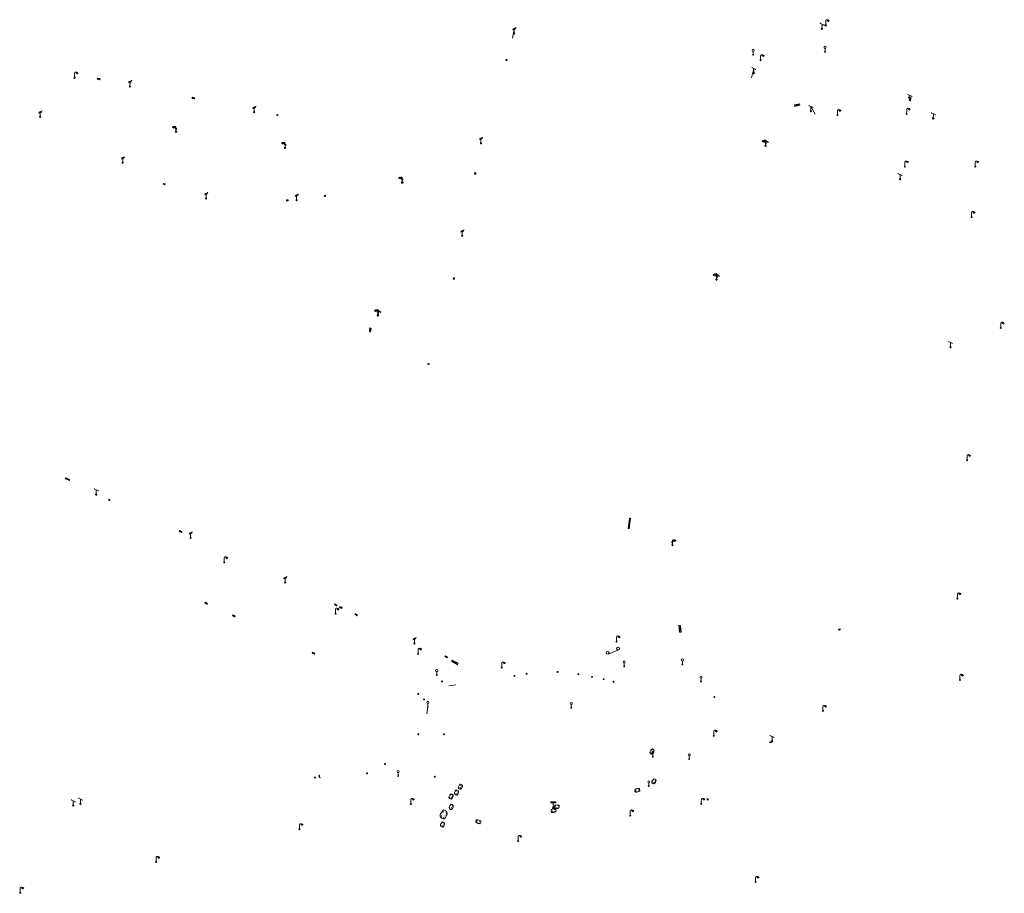
# Model space of a CAD drawing. Units: metres. Extents: x 1905563 to 1919755, y 4212480 to 4229147.
# Drawn here: x 1915131 to 1915340, y 4222158 to 4222343 of the extents above; entities that cross this region are included whole.
import ezdxf

# ---------------------------------------------------------------- set-up
doc = ezdxf.new("R2010")
doc.units = ezdxf.units.M
doc.header["$MEASUREMENT"] = 0
doc.layers.add('SOL_MOB', color=160, linetype='Continuous', lineweight=13, true_color=0x2548ff)
doc.layers.add('SOL_MOB_Lice', color=140, linetype='VdG_Sol_Lice', lineweight=13, true_color=0x25b6ff)
doc.linetypes.add('VdG_Sol_Lice', pattern='A,0.45,[4,dgnlstyle-VdG_Styles_Base_Sol.shx,S=0.00081,R=0,X=0,Y=0],0.45', length=0.9)

# ---------------------------------------------------------------- blocks, each defined once
blk = doc.blocks.new('MOB005_2')
at = {"color": 0, "linetype": 'ByBlock', "lineweight": -2}
blk.add_line((0.001, 0.142), (0.001, 0.992), dxfattribs=at)
at = {"color": 0, "linetype": 'ByBlock', "lineweight": -2, "flags": 128}
blk.add_lwpolyline([(-0.382, 1.276), (-0.382, 1.134), (0.001, 0.992), (0.384, 0.85), (0.384, 0.709)], dxfattribs=at)
at = {"color": 0, "linetype": 'ByBlock', "lineweight": -2}
blk.add_circle((0.001, 0), 0.14, dxfattribs=at)
blk = doc.blocks.new('MOB004_4')
at = {"color": 0, "linetype": 'ByBlock', "lineweight": -2, "flags": 128}
for points in [[(0.404, 1.128), (0.3935, 1.1385), (0.383, 1.149), (0.378442, 1.153211), (0.373908, 1.156815), (0.369449, 1.159912), (0.3651, 1.162582), (0.360888, 1.164892), (0.352679, 1.168763), (0.345214, 1.171706), (0.33851, 1.173983), (0.326495, 1.177402), (0.317344, 1.179587), (0.303578, 1.182436), (0.29, 1.185), (0.282328, 1.186256), (0.275557, 1.187069), (0.269601, 1.187558), (0.264375, 1.187815), (0.259796, 1.187907), (0.251785, 1.187768), (0.245791, 1.187409), (0.241311, 1.186995), (0.234627, 1.18614), (0.228, 1.185), (0.21583, 1.182411), (0.205317, 1.179784), (0.196219, 1.17718), (0.188334, 1.174649), (0.181491, 1.172228), (0.169642, 1.167495), (0.160856, 1.163503), (0.154323, 1.160244), (0.14461, 1.154906), (0.135, 1.149), (0.124441, 1.1418), (0.115707, 1.135268), (0.108406, 1.12936), (0.102248, 1.124035), (0.091908, 1.114339), (0.08445, 1.106732), (0.078986, 1.100826), (0.070939, 1.091628), (0.063, 1.082), (0.054827, 1.071662), (0.047942, 1.062596), (0.042165, 1.054603), (0.037325, 1.047533), (0.033274, 1.041269), (0.026645, 1.030081), (0.022098, 1.021457), (0.018949, 1.014834), (0.01468, 1.004612), (0.011, 0.994), (0.008739, 0.986311), (0.006981, 0.979575), (0.005616, 0.973672), (0.004559, 0.968498), (0.003026, 0.959425), (0.00215, 0.9526), (0.001651, 0.947469), (0.001164, 0.939749), (0.001, 0.932), (0.001, 0.518), (0.001, 0.104)], [(0.539, 0.859), (0.59, 0.787)], [(0.611, 0.87), (0.642, 0.839)], [(0.642, 0.911), (0.715, 0.859)], [(0.673, 1.025), (0.756, 0.983)], [(0.673, 0.952), (0.715, 0.932)]]:
    blk.add_lwpolyline(points, dxfattribs=at)
at = {"color": 0, "linetype": 'ByBlock', "lineweight": -2}
for centre, radius in [((0.0005, 0.001), 0.1035), ((0.4975, 1.0145), 0.144071)]:
    blk.add_circle(centre, radius, dxfattribs=at)
blk = doc.blocks.new('MOB037_4')
at = {"color": 0, "linetype": 'ByBlock', "lineweight": -2, "flags": 128}
for points in [[(0, 0), (1.2, 0), (1.2, 1.2), (0, 1.2), (0, 0), (1.2, 1.2)], [(0, 1.2), (1.2, 0)]]:
    blk.add_lwpolyline(points, dxfattribs=at)
blk = doc.blocks.new('MOB032_4')
at = {"color": 0, "linetype": 'ByBlock', "lineweight": -2}
blk.add_line((-0.000158, 0.090007), (-0.000158, 0.692952), dxfattribs=at)
for centre, radius in [((-0.002487, 0.921227), 0.228287), ((-0.000158, -0.00036), 0.090367)]:
    blk.add_circle(centre, radius, dxfattribs=at)
blk = doc.blocks.new('MOB107_1')
at = {"color": 0, "linetype": 'ByBlock', "lineweight": -2, "flags": 128}
for points in [[(-0.206997, 0.528), (0.207003, 0.735), (-0.206997, 0.735), (0.258003, 0.942)], [(0.000003, 0.094663), (0.000003, 0.932)], [(0.194038, 0.93389), (0.25914, 0.942932), (0.20814, 0.901932)], [(0.53914, 0.859932), (0.59014, 0.787932)], [(0.61114, 0.870932), (0.64214, 0.839932)], [(0.64214, 0.911932), (0.71514, 0.859932)], [(0.67314, 1.025932), (0.75614, 0.983932)], [(0.67314, 0.952932), (0.71514, 0.932932)]]:
    blk.add_lwpolyline(points, dxfattribs=at)
at = {"color": 0, "linetype": 'ByBlock', "lineweight": -2}
for centre, radius in [((-0.000136, -0.005337), 0.1), ((0.497229, 1.015439), 0.142128)]:
    blk.add_circle(centre, radius, dxfattribs=at)
blk.add_arc((0.249663, 0.93105), 0.249662, 51.696727, 179.78469, dxfattribs=at)
blk = doc.blocks.new('MOB303_3')
at = {"layer": 'SOL_MOB', "color": 0, "linetype": 'ByBlock', "lineweight": -2, "flags": 128}
for points in [[(0.287969, -0.471399), (0.474769, -0.440899), (0.581869, -0.348599), (0.646269, -0.207799), (0.676469, 0.011301), (0.686469, 0.245901), (0.571769, 0.346701), (0.187269, 0.418001), (-0.187331, 0.462001), (-0.457431, 0.393401), (-0.609431, 0.214801), (-0.649931, -0.055499), (-0.605331, -0.270199), (-0.554731, -0.359099), (-0.235931, -0.470899), (-0.004831, -0.471999), (0.287969, -0.471399)], [(-0.258531, 0.236101), (-0.460031, 0.228901), (-0.580531, 0.084601)], [(0.479069, 0.179701), (0.303369, 0.246901)], [(-0.440531, -0.244799), (-0.498231, -0.092799)], [(-0.121731, -0.138799), (-0.187331, -0.198999)], [(0.527869, -0.250299), (0.402369, -0.323699), (0.208469, -0.342499)]]:
    blk.add_lwpolyline(points, dxfattribs=at)
blk = doc.blocks.new('MOB107')
at = {"flags": 128}
for points in [[(-0.206997, 0.528), (0.207003, 0.735), (-0.206997, 0.735), (0.258003, 0.942)], [(0.000003, 0.094663), (0.000003, 0.932)], [(0.194038, 0.93389), (0.25914, 0.942932), (0.20814, 0.901932)], [(0.53914, 0.859932), (0.59014, 0.787932)], [(0.61114, 0.870932), (0.64214, 0.839932)], [(0.64214, 0.911932), (0.71514, 0.859932)], [(0.67314, 1.025932), (0.75614, 0.983932)], [(0.67314, 0.952932), (0.71514, 0.932932)]]:
    blk.add_lwpolyline(points, dxfattribs=at)
for centre, radius in [((-0.000136, -0.005337), 0.1), ((0.497229, 1.015439), 0.142128)]:
    blk.add_circle(centre, radius)
blk.add_arc((0.249663, 0.93105), 0.249662, 51.696727, 179.78469)
blk = doc.blocks.new('MOB158_4')
at = {"layer": 'SOL_MOB', "color": 0, "linetype": 'ByBlock', "lineweight": -2}
blk.add_line((0.05552, 0.083172), (-0.05552, -0.083172), dxfattribs=at)
blk.add_circle((0, 0), 0.1, dxfattribs=at)
blk = doc.blocks.new('MOB006_2')
at = {"color": 0, "linetype": 'ByBlock', "lineweight": -2}
blk.add_line((0.000429, 0.124244), (0, 0.875), dxfattribs=at)
at = {"color": 0, "linetype": 'ByBlock', "lineweight": -2, "flags": 128}
for points in [[(-0.337, 0.75), (0.338, 1), (-0.287, 1), (0.4, 1.25)], [(0.263, 1.225), (0.4, 1.25), (0.283092, 1.179855)]]:
    blk.add_lwpolyline(points, dxfattribs=at)
at = {"color": 0, "linetype": 'ByBlock', "lineweight": -2}
blk.add_circle((0.0005, 0.0005), 0.123744, dxfattribs=at)
blk = doc.blocks.new('MOB033_3')
at = {"color": 0, "linetype": 'ByBlock', "lineweight": -2}
blk.add_line((-0.000158, 0.104547), (-0.000158, 1.063183), dxfattribs=at)
at = {"color": 0, "linetype": 'ByBlock', "lineweight": -2, "flags": 128}
blk.add_lwpolyline([(-0.516, 1.273), (-0.516, 1.066), (0.518, 1.066), (0.621, 1.17), (0.518, 1.273), (-0.516, 1.273)], dxfattribs=at)
at = {"color": 0, "linetype": 'ByBlock', "lineweight": -2}
blk.add_circle((-0.000158, -0.00036), 0.1, dxfattribs=at)
blk = doc.blocks.new('MOB070')
for p, q in [((0, 0), (0, 0)), ((0.1, 0.1), (0.903905, 0.1))]:
    blk.add_line(p, q)
for centre in [(0.1, 0), (0.900025, 0.000045)]:
    blk.add_circle(centre, 0.1)
blk = doc.blocks.new('MOB158')
at = {"layer": 'SOL_MOB'}
blk.add_line((0.05552, 0.083172), (-0.05552, -0.083172), dxfattribs=at)
blk.add_circle((0, 0), 0.1, dxfattribs=at)
blk = doc.blocks.new('MOB032')
blk.add_line((-0.000158, 0.090007), (-0.000158, 0.692952))
for centre, radius in [((-0.002487, 0.921227), 0.228287), ((-0.000158, -0.00036), 0.090367)]:
    blk.add_circle(centre, radius)
blk = doc.blocks.new('MOB004_5')
at = {"color": 0, "linetype": 'ByBlock', "lineweight": -2, "flags": 128}
for points in [[(0.404, 1.128), (0.3935, 1.1385), (0.383, 1.149), (0.378442, 1.153211), (0.373908, 1.156815), (0.369449, 1.159912), (0.3651, 1.162582), (0.360888, 1.164892), (0.352679, 1.168763), (0.345214, 1.171706), (0.33851, 1.173983), (0.326495, 1.177402), (0.317344, 1.179587), (0.303578, 1.182436), (0.29, 1.185), (0.282328, 1.186256), (0.275557, 1.187069), (0.269601, 1.187558), (0.264375, 1.187815), (0.259796, 1.187907), (0.251785, 1.187768), (0.245791, 1.187409), (0.241311, 1.186995), (0.234627, 1.18614), (0.228, 1.185), (0.21583, 1.182411), (0.205317, 1.179784), (0.196219, 1.17718), (0.188334, 1.174649), (0.181491, 1.172228), (0.169642, 1.167495), (0.160856, 1.163503), (0.154323, 1.160244), (0.14461, 1.154906), (0.135, 1.149), (0.124441, 1.1418), (0.115707, 1.135268), (0.108406, 1.12936), (0.102248, 1.124035), (0.091908, 1.114339), (0.08445, 1.106732), (0.078986, 1.100826), (0.070939, 1.091628), (0.063, 1.082), (0.054827, 1.071662), (0.047942, 1.062596), (0.042165, 1.054603), (0.037325, 1.047533), (0.033274, 1.041269), (0.026645, 1.030081), (0.022098, 1.021457), (0.018949, 1.014834), (0.01468, 1.004612), (0.011, 0.994), (0.008739, 0.986311), (0.006981, 0.979575), (0.005616, 0.973672), (0.004559, 0.968498), (0.003026, 0.959425), (0.00215, 0.9526), (0.001651, 0.947469), (0.001164, 0.939749), (0.001, 0.932), (0.001, 0.518), (0.001, 0.104)], [(0.539, 0.859), (0.59, 0.787)], [(0.611, 0.87), (0.642, 0.839)], [(0.642, 0.911), (0.715, 0.859)], [(0.673, 1.025), (0.756, 0.983)], [(0.673, 0.952), (0.715, 0.932)]]:
    blk.add_lwpolyline(points, dxfattribs=at)
at = {"color": 0, "linetype": 'ByBlock', "lineweight": -2}
for centre, radius in [((0.0005, 0.001), 0.1035), ((0.4975, 1.0145), 0.144071)]:
    blk.add_circle(centre, radius, dxfattribs=at)
blk = doc.blocks.new('MOB114')
blk.add_line((0.170167, -0.009795), (0.999436, -0.009795))
at = {"flags": 128}
for points in [[(0.38127, -0.032295), (0.335219, -0.182295), (0.28915, -0.032295)], [(0.537185, -0.182295), (0.43915, -0.182295), (0.43915, -0.032295), (0.537185, -0.032295)], [(0.512374, -0.105519), (0.43915, -0.105519)], [(0.687185, -0.182295), (0.58915, -0.182295), (0.58915, -0.032295)], [(0.762771, -0.032295), (0.812374, -0.032295), (0.837185, -0.055916), (0.837185, -0.158674), (0.812374, -0.182295), (0.762771, -0.182295), (0.73915, -0.158674), (0.73915, -0.055916), (0.762771, -0.032295)]]:
    blk.add_lwpolyline(points, dxfattribs=at)
for centre in [(0.084802, -0.009795), (1.084802, -0.009795)]:
    blk.add_circle(centre, 0.085366)

msp = doc.modelspace()

# ---------------------------------------------------------------- linework, layer by layer
at = {"layer": 'SOL_MOB'}
for p, q in [((1915235.728832, 4222341.135493), (1915235.351522, 4222339.22388)), ((1915286.480964, 4222332.80243), (1915285.98, 4222330.827343)), ((1915298.565449, 4222324.775568), (1915299.442862, 4222323.130838)), ((1915304.412066, 4222214.09229), (1915304.798141, 4222213.974404)), ((1915304.753611, 4222214.169718), (1915304.456595, 4222213.896976))]:
    msp.add_line(p, q, dxfattribs=at)
at = {"layer": 'SOL_MOB', "flags": 128}
for points in [[(1915270.623692, 4222214.902815), (1915270.722794, 4222213.452223), (1915271.071933, 4222213.4756), (1915270.972831, 4222214.926192), (1915270.623692, 4222214.902815)], [(1915270.623692, 4222214.902815), (1915271.071933, 4222213.4756)], [(1915270.722794, 4222213.452223), (1915270.972831, 4222214.926192)], [(1915304.456595, 4222213.896976), (1915304.798141, 4222213.974404), (1915304.753611, 4222214.169718), (1915304.412066, 4222214.09229), (1915304.456595, 4222213.896976)], [(1915289.881928, 4222190.022874), (1915290.223474, 4222190.100303), (1915290.178937, 4222190.294617), (1915289.837399, 4222190.218188), (1915289.881928, 4222190.022874)], [(1915289.837399, 4222190.218188), (1915290.223474, 4222190.100303)], [(1915290.178937, 4222190.294617), (1915289.881928, 4222190.022874)], [(1915276.547528, 4222178.192201), (1915276.701154, 4222177.878081), (1915276.881793, 4222177.965716), (1915276.727167, 4222178.279843), (1915276.547528, 4222178.192201)], [(1915276.547528, 4222178.192201), (1915276.881793, 4222177.965716)], [(1915276.701154, 4222177.878081), (1915276.727167, 4222178.279843)]]:
    msp.add_lwpolyline(points, dxfattribs=at)
at = {"layer": 'SOL_MOB_Lice'}
for p, q in [((1915221.878953, 4222202.126886), (1915223.391845, 4222202.304116)), ((1915217.200117, 4222196.18241), (1915217.430408, 4222197.686063))]:
    msp.add_line(p, q, dxfattribs=at)

# ---------------------------------------------------------------- block references
at = {"layer": 'SOL_MOB'}
for name, p, xscale, yscale, rotation in [('MOB005_2', (1915300.91982, 4222341.245169), 0.999867, 0.999867, 359.570001), ('MOB037_4', (1915301.520112, 4222341.958589), 0.249967, 0.166644, 330.836084), ('MOB004_4', (1915301.699248, 4222341.979242), 0.999642, 0.999642, 359.570001), ('MOB006_2', (1915235.722267, 4222340.260634), 0.999867, 0.999867, 359.570001), ('MOB032_4', (1915286.354057, 4222335.744074), 0.999722, 0.999722, 359.570001), ('MOB004_4', (1915287.917092, 4222334.571465), 0.999642, 0.999642, 359.570001), ('MOB032_4', (1915301.5728, 4222336.388778), 0.999867, 0.999867, 359.570001), ('MOB037_4', (1915234.056678, 4222334.829705), 0.266631, 0.183309, 253.744244), ('MOB004_4', (1915142.590575, 4222330.873649), 0.999867, 0.999867, 359.570001), ('MOB005_2', (1915286.472521, 4222331.810598), 0.999867, 0.999867, 359.570001), ('MOB037_4', (1915142.578965, 4222331.058717), 0.249967, 0.166644, 240.844094), ('MOB037_4', (1915147.424762, 4222330.566397), 0.458272, 0.191641, 349.171193), ('MOB006_2', (1915154.35238, 4222329.013562), 0.999867, 0.999867, 359.570001), ('MOB005_2', (1915319.537296, 4222326.114016), 0.999867, 0.999867, 359.570001), ('MOB037_4', (1915167.494137, 4222326.500186), 0.458272, 0.208306, 348.368789), ('MOB037_4', (1915296.15607, 4222325.357591), 0.924877, 0.266631, 191.873101), ('MOB005_2', (1915298.557005, 4222323.783735), 0.999867, 0.999867, 359.570001), ('MOB037_4', (1915319.266452, 4222326.663992), 0.416611, 0.183309, 322.906434), ('MOB006_2', (1915135.338287, 4222322.606951), 0.999867, 0.999867, 359.570001), ('MOB006_2', (1915180.668954, 4222323.595603), 0.999867, 0.999867, 359.570001), ('MOB037_4', (1915185.397404, 4222322.922182), 0.249967, 0.124567, 348.222382), ('MOB004_4', (1915304.176245, 4222322.961644), 0.999642, 0.999642, 359.570001), ('MOB004_4', (1915318.851642, 4222323.219466), 1.000022, 1.000022, 359.570001), ('MOB005_2', (1915324.499917, 4222322.269171), 0.999867, 0.999867, 359.570001), ('MOB037_4', (1915324.320066, 4222322.286519), 0.249967, 0.166644, 321.074367), ('MOB107_1', (1915164.089128, 4222319.426485), 0.999867, -0.999867, 179.570001), ('MOB037_4', (1915164.060793, 4222319.611678), 0.249967, 0.166644, 248.610864), ('MOB107_1', (1915187.195405, 4222316.014411), 0.999867, -0.999867, 179.570001), ('MOB006_2', (1915228.686293, 4222316.983886), 0.999867, 0.999867, 359.570001), ('MOB107_1', (1915288.980019, 4222316.457387), 0.999867, -0.999867, 179.570001), ('MOB005_2', (1915288.97875, 4222316.452201), 0.999867, 0.999867, 347.70555), ('MOB037_4', (1915187.104575, 4222316.174076), 0.249967, 0.166644, 266.20354), ('MOB006_2', (1915152.816534, 4222312.89178), 0.999867, 0.999867, 359.570001), ('MOB004_4', (1915318.463896, 4222312.056547), 0.999642, 0.999642, 359.570001), ('MOB004_4', (1915333.376377, 4222312.062616), 1.000022, 1.000022, 359.570006), ('MOB037_4', (1915227.414072, 4222310.808083), 0.266631, 0.183309, 259.375931), ('MOB005_2', (1915317.446201, 4222309.418462), 0.999867, 0.999867, 359.570001), ('MOB037_4', (1915161.787743, 4222308.381917), 0.291628, 0.145397, 157.084981), ('MOB107_1', (1915212.005247, 4222308.653964), 0.999867, -0.999867, 179.570001), ('MOB037_4', (1915212.183369, 4222308.769615), 0.255801, 0.208306, 173.02371), ('MOB006_2', (1915170.46174, 4222305.305134), 0.999867, 0.999867, 359.570001), ('MOB037_4', (1915187.842797, 4222305.022704), 0.291628, 0.145814, 182.922282), ('MOB006_2', (1915189.650086, 4222304.953147), 0.999867, 0.999867, 359.570001), ('MOB037_4', (1915195.798155, 4222305.980892), 0.291628, 0.145397, 194.459626), ('MOB004_4', (1915332.596154, 4222301.363594), 0.999642, 0.999642, 359.570001), ('MOB006_2', (1915224.696897, 4222297.423881), 0.999867, 0.999867, 359.570001), ('MOB037_4', (1915222.911488, 4222288.551212), 0.291628, 0.145397, 256.66918), ('MOB107_1', (1915278.596662, 4222288.15329), 0.999867, -0.999867, 179.570001), ('MOB005_2', (1915278.596662, 4222288.15329), 0.999867, 0.999867, 346.004482), ('MOB107_1', (1915206.862625, 4222280.560643), 0.999867, -0.999867, 179.570001), ('MOB005_2', (1915206.86127, 4222280.555477), 0.999867, 0.999867, 343.840808), ('MOB037_4', (1915206.92893, 4222280.39303), 0.249967, 0.166644, 77.894766), ('MOB037_4', (1915205.332304, 4222277.356332), 0.433276, 0.216221, 78.740525), ('MOB037_4', (1915205.264966, 4222277.04387), 0.266631, 0.132899, 77.754329), ('MOB004_4', (1915338.770496, 4222277.913709), 1.000022, 1.000022, 359.570006), ('MOB005_2', (1915328.134734, 4222273.799971), 0.999867, 0.999867, 359.570006), ('MOB037_4', (1915217.788211, 4222270.323578), 0.291628, 0.145397, 167.447691), ('MOB004_4', (1915331.643835, 4222249.88114), 1.000022, 1.000022, 359.570006), ('MOB037_4', (1915140.654559, 4222245.977083), 0.416611, 0.166644, 336.057584), ('MOB037_4', (1915141.109984, 4222245.773686), 0.416611, 0.166644, 336.057584), ('MOB005_2', (1915147.204646, 4222242.616271), 0.999867, 0.999867, 359.570001), ('MOB037_4', (1915149.775759, 4222241.468093), 0.249967, 0.166644, 335.124773), ('MOB037_4', (1915260.278974, 4222237.045139), 0.463659, 0.166821, 83.172957), ('MOB037_4', (1915260.08057, 4222235.389801), 0.462831, 0.166915, 83.161464), ('MOB037_4', (1915260.146702, 4222235.941247), 0.463659, 0.1679, 83.172957), ('MOB037_4', (1915260.212842, 4222236.493693), 0.462831, 0.166915, 83.161464), ('MOB037_4', (1915164.788143, 4222234.801112), 0.433276, 0.183309, 334.900968), ('MOB006_2', (1915167.192849, 4222233.463203), 0.999867, 0.999867, 359.570001), ('MOB004_4', (1915174.314907, 4222228.241293), 0.999867, 0.999867, 359.570001), ('MOB006_2', (1915187.220629, 4222223.987871), 0.999867, 0.999867, 359.570001), ('MOB004_4', (1915329.610273, 4222220.600474), 1.000022, 1.000022, 359.570006), ('MOB037_4', (1915170.18076, 4222219.637226), 0.433276, 0.183309, 334.900968), ('MOB037_4', (1915197.654981, 4222219.25105), 0.433276, 0.183309, 334.900968), ('MOB037_4', (1915198.721019, 4222218.738102), 0.433276, 0.183309, 334.900968), ('MOB037_4', (1915176.046941, 4222216.945478), 0.433276, 0.183309, 334.900968), ('MOB004_4', (1915197.888826, 4222217.368492), 0.999867, 0.999867, 359.570001), ('MOB037_4', (1915201.992084, 4222217.193712), 0.433276, 0.183309, 334.900968), ('MOB004_4', (1915257.419553, 4222211.502279), 1.000022, 1.000022, 359.570001), ('MOB006_2', (1915214.585979, 4222211.093824), 0.999867, 0.999867, 359.570001), ('MOB070', (1915257.999671, 4222210.102665), 2.966177, 2.966177, 201.540798), ('MOB037_4', (1915193.503686, 4222209.02828), 0.433276, 0.183309, 155.214206), ('MOB004_4', (1915215.389271, 4222208.879027), 0.999867, 0.999867, 359.570001), ('MOB037_4', (1915221.02231, 4222208.296807), 0.433276, 0.166644, 334.032162), ('MOB037_4', (1915222.419212, 4222207.237433), 1.210435, 0.308292, 333.86926), ('MOB004_4', (1915233.100619, 4222205.975393), 1.000022, 1.000022, 359.570001), ('MOB032_4', (1915259.023886, 4222206.239789), 0.999867, 0.999867, 359.570001), ('MOB032_4', (1915271.341683, 4222206.651291), 0.999867, 0.999867, 359.570001), ('MOB032_4', (1915275.29408, 4222203.029005), 0.999722, 0.999722, 359.570001), ('MOB004_4', (1915330.140951, 4222203.378297), 1.000022, 1.000022, 359.570006), ('MOB158_4', (1915278.12098, 4222199.759309), 0.999867, 0.999867, 359.570001), ('MOB004_4', (1915301.124593, 4222196.796779), 1.000022, 1.000022, 359.570006), ('MOB004_4', (1915277.987563, 4222191.539992), 1.000022, 1.000022, 359.570001), ('MOB005_2', (1915290.337767, 4222190.407413), 0.999867, 0.999867, 359.570001), ('MOB303_3', (1915264.893392, 4222188.186701), 0.799513, 0.798986, 59.74477), ('MOB032_4', (1915265.085645, 4222187.107297), 0.999722, 0.999722, 359.570001), ('MOB032_4', (1915272.801024, 4222186.59944), 0.999722, 0.999722, 359.570001), ('MOB114', (1915194.42333, 4222183.2357), 0.53377, 0.53377, 285.698249), ('MOB158_4', (1915218.891597, 4222182.858467), 0.999867, 0.999867, 359.570001), ('MOB303_3', (1915224.311863, 4222180.74082), 0.79965, 0.798356, 67.673329), ('MOB032_4', (1915264.229026, 4222180.884379), 0.999722, 0.999722, 359.570001), ('MOB303_3', (1915265.302193, 4222181.882194), 0.799513, 0.798986, 61.09565), ('MOB303_3', (1915222.346592, 4222178.678787), 0.79965, 0.798356, 67.673329), ('MOB303_3', (1915223.484788, 4222179.520156), 0.79965, 0.798356, 67.673329), ('MOB303_3', (1915261.788051, 4222180.005366), 0.799513, 0.798986, 17.904239), ('MOB005_2', (1915142.331, 4222176.779755), 0.999867, 0.999867, 359.570001), ('MOB005_2', (1915143.863454, 4222177.128216), 0.999867, 0.999867, 359.570001), ('MOB004_4', (1915213.85585, 4222177.092869), 1.000022, 1.000022, 359.570001), ('MOB303_3', (1915222.360936, 4222176.459912), 0.79965, 0.798356, 67.673329), ('MOB033_3', (1915243.976417, 4222176.256877), 1.000022, 1.000022, 359.570001), ('MOB004_4', (1915275.359539, 4222177.111231), 1.000022, 1.000022, 359.570001), ('MOB303_3', (1915220.758984, 4222174.850167), 1.359221, 1.35641, 67.673329), ('MOB303_3', (1915244.043039, 4222175.698018), 0.799513, 0.798986, 14.154987), ('MOB303_3', (1915244.732343, 4222176.542224), 0.799513, 0.798986, 3.187497), ('MOB004_4', (1915260.312676, 4222174.654428), 1.000022, 1.000022, 359.570001), ('MOB004_4', (1915190.248152, 4222171.740626), 1.000022, 1.000022, 359.570001), ('MOB303_3', (1915220.525139, 4222172.728059), 0.79965, 0.798356, 67.673329), ('MOB303_3', (1915228.127915, 4222173.353324), 0.79965, 0.798356, 347.560128), ('MOB004_4', (1915236.564551, 4222169.243245), 1.000022, 1.000022, 359.570001), ('MOB004_4', (1915159.869238, 4222164.799372), 1.000022, 1.000022, 359.570001), ('MOB004_4', (1915286.857332, 4222160.590663), 1.000022, 1.000022, 359.570001), ('MOB004_5', (1915131.098401, 4222158.297066), 1.000022, 1.000022, 359.570001)]:
    msp.add_blockref(name, p, dxfattribs=dict(at, xscale=xscale, yscale=yscale, rotation=rotation))
for name, p in [('MOB107', (1915269.247198, 4222231.884882)), ('MOB032', (1915219.327013, 4222204.40894)), ('MOB158', (1915235.762364, 4222204.236396)), ('MOB158', (1915238.371203, 4222204.692894)), ('MOB158', (1915244.91101, 4222205.066712)), ('MOB158', (1915249.300518, 4222204.594263)), ('MOB158', (1915252.218249, 4222204.023349)), ('MOB158', (1915220.449034, 4222203.051622)), ('MOB158', (1915254.656629, 4222203.525757)), ('MOB158', (1915256.788287, 4222202.976193)), ('MOB158', (1915215.41171, 4222200.417951)), ('MOB158', (1915216.63362, 4222199.224501)), ('MOB032', (1915217.430408, 4222197.686063)), ('MOB032', (1915247.815072, 4222197.45239)), ('MOB158', (1915215.406369, 4222191.854987)), ('MOB158', (1915220.860627, 4222191.858024)), ('MOB158', (1915208.393674, 4222185.542327)), ('MOB158', (1915204.576634, 4222183.57995)), ('MOB032', (1915211.156477, 4222183.030721)), ('MOB158', (1915193.53189, 4222182.683437))]:
    msp.add_blockref(name, p, dxfattribs=at)

doc.saveas('drawing.dxf')
